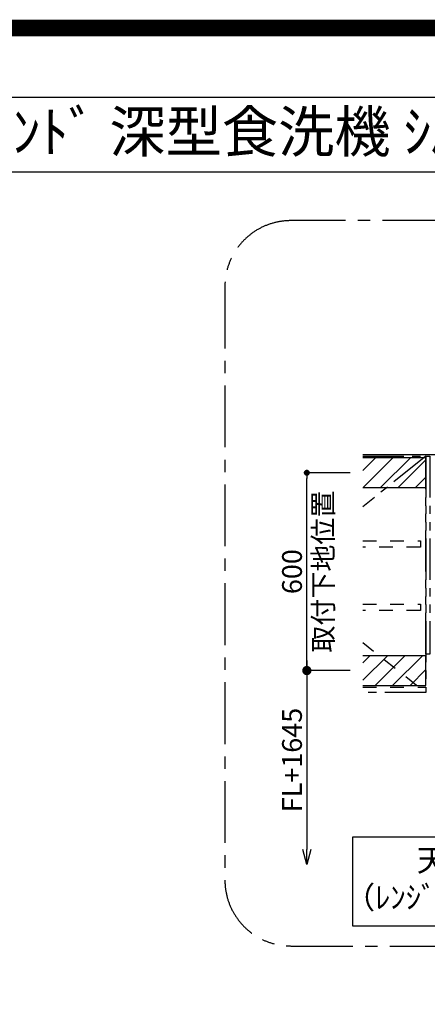
# Model space of a CAD drawing. Extents: x -6984 to 26473, y -22065 to -13195.
# Drawn here: x 18768 to 20003, y -16181 to -13195 of the extents above; entities that cross this region are included whole.
import ezdxf
from ezdxf.enums import TextEntityAlignment as Align

# ---------------------------------------------------------------- set-up
doc = ezdxf.new("R2010")
doc.units = 0
doc.header["$LTSCALE"] = 50
doc.header["$MEASUREMENT"] = 0
for name, pattern in [('CENTER', [2, 1.25, -0.25, 0.25, -0.25]), ('HIDDEN', [0.375, 0.25, -0.125]), ('PHANTOM', [2.5, 1.25, -0.25, 0.25, -0.25, 0.25, -0.25]), ('STYLE_03', [0.416641, 0.208282, -0.208359])]:
    doc.linetypes.add(name, pattern=pattern)
doc.layers.get('0').update_dxf_attribs({"linetype": 'CONTINUOUS'})
doc.layers.get('DEFPOINTS').update_dxf_attribs({"color": 146, "linetype": 'CONTINUOUS'})
for name, color, linetype in [('111-壁仕上', 3, 'CONTINUOUS'), ('121-キャビネット（中）', 253, 'HIDDEN'), ('123-扉向き', 231, 'CENTER'), ('160-文字', 254, 'CONTINUOUS'), ('166-寸法B', 11, 'CONTINUOUS'), ('180-補助', 161, 'CONTINUOUS'), ('190-図面外枠', 5, 'CONTINUOUS')]:
    doc.layers.add(name, color=color, linetype=linetype)
doc.styles.add('KH001', font='txt')
doc.dimstyles.new('KH1xx030', dxfattribs={"dimscale": 30, "dimtxt": 2, "dimasz": 0.6, "dimexe": 0.3, "dimexo": 1.2, "dimgap": 0.5, "dimtad": 3, "dimdec": 1, "dimdsep": 46, "dimlunit": 6, "dimtxsty": 'KH001', "dimblk": 'DOT', "dimcen": 1, "dimdle": 1, "dimclrd": 256, "dimclre": 256, "dimclrt": 256, "dimadec": 0, "dimazin": 0, "dimtfac": 1, "dimtdec": 1, "dimtix": 1, "dimtmove": 2, "dimatfit": 3, "dimldrblk": 'CLOSEDBLANK', "dimfxl": 1, "dimtolj": 1, "dimtzin": 0, "dimlwd": -1, "dimlwe": -1, "dimarcsym": 0})
pattern_1 = [(45, (-113380.617, -8751), (-26.516504, 26.516504), [])]

# ---------------------------------------------------------------- blocks, each defined once
blk = doc.blocks.new('A$C5D946DDC')
at = {"layer": '190-図面外枠'}
blk.add_line((271, 14349.3), (20519, 14349.3), dxfattribs=at)
at = {"layer": 'DEFPOINTS'}
blk.add_lwpolyline([(0, 0), (20790, 0), (20790, 14700), (0, 14700)], close=True, dxfattribs=at)
blk = doc.blocks.new('_DotSmall')
at = {"color": 0, "linetype": 'ByBlock', "const_width": 0.5}
blk.add_lwpolyline([(-0.0625, 0, 1), (0.0625, 0, 1)], format="xyb", close=True, dxfattribs=at)
blk = doc.blocks.new('_Open30')
at = {"color": 0, "linetype": 'ByBlock', "lineweight": -2}
for p, q in [((-1, 0.268), (0, 0)), ((0, 0), (-1, -0.268)), ((0, 0), (-1, 0))]:
    blk.add_line(p, q, dxfattribs=at)
blk = doc.blocks.new('*D355')
at = {"layer": '166-寸法B', "transparency": 16777216}
for p, q in [((19638.2, -15139), (19638.2, -15711.9)), ((19769.2, -15169), (19629.2, -15169))]:
    blk.add_line(p, q, dxfattribs=at)
at = {"layer": 'DEFPOINTS', "color": 0, "transparency": 16777216}
for p in [(19805.2, -15169), (19638.2, -15756.9), (19802.7, -15756.9)]:
    blk.add_point(p, dxfattribs=at)
at = {"layer": '166-寸法B', "transparency": 16777216, "xscale": 45, "yscale": 45, "zscale": 45}
for name, p, rotation in [('_DotSmall', (19638.2, -15169), 90), ('_Open30', (19638.2, -15756.9), 270)]:
    blk.add_blockref(name, p, dxfattribs=dict(at, rotation=rotation))
at = {"layer": '166-寸法B', "transparency": 16777216, "insert": (19593.2, -15440.4), "char_height": 60, "attachment_point": 5, "rotation": 90, "style": 'KH001'}
blk.add_mtext('\\A1;FL+1645', dxfattribs=at)
blk = doc.blocks.new('_ClosedBlank')
at = {"color": 0, "linetype": 'ByBlock', "lineweight": -2}
for p, q in [((-1, 0.167), (0, 0)), ((-1, 0.167), (-1, -0.167)), ((0, 0), (-1, -0.167))]:
    blk.add_line(p, q, dxfattribs=at)
blk = doc.blocks.new('_Dot')
at = {"color": 0, "linetype": 'ByBlock', "lineweight": -2}
blk.add_line((-0.5, 0), (-1, 0), dxfattribs=at)
at = {"color": 0, "linetype": 'ByBlock', "const_width": 0.5}
blk.add_lwpolyline([(-0.25, 0, 1), (0.25, 0, 1)], format="xyb", close=True, dxfattribs=at)
blk = doc.blocks.new('*D356')
at = {"layer": '166-寸法B', "transparency": 16777216}
for p, q in [((19769.2, -14569), (19629.2, -14569)), ((19638.2, -15151), (19638.2, -14587)), ((19769.2, -15169), (19629.2, -15169))]:
    blk.add_line(p, q, dxfattribs=at)
at = {"layer": 'DEFPOINTS', "color": 0, "transparency": 16777216}
for p in [(19638.2, -14569), (19805.2, -14569), (19805.2, -15169)]:
    blk.add_point(p, dxfattribs=at)
at = {"layer": '166-寸法B', "transparency": 16777216, "xscale": 18, "yscale": 18, "zscale": 18}
for p, rotation in [((19638.2, -14569), 90), ((19638.2, -15169), 270)]:
    blk.add_blockref('_Dot', p, dxfattribs=dict(at, rotation=rotation))
at = {"layer": '166-寸法B', "transparency": 16777216, "char_height": 60, "attachment_point": 5, "rotation": 90, "style": 'KH001'}
for s, insert in [('\\A1;取付下地位置', (19687.6, -14869)), ('\\A1;600', (19593.2, -14869))]:
    blk.add_mtext(s, dxfattribs=dict(at, insert=insert))

msp = doc.modelspace()

# ---------------------------------------------------------------- hatches: boundary and pattern name
at = {"layer": '180-補助'}
h = msp.add_hatch(dxfattribs=at)
h.set_pattern_fill('ANSI31', color=13, scale=300, style=0)
h.set_pattern_definition(pattern_1)
h.paths.add_polyline_path([(19807.66, -14523.98), (19807.66, -14613.98), (19999.42, -14613.98), (19999.42, -14523.98)])
h = msp.add_hatch(dxfattribs=at)
h.set_pattern_fill('ANSI31', color=13, scale=300, style=0)
h.set_pattern_definition(pattern_1)
h.paths.add_polyline_path([(19807.66, -15123.98), (19807.66, -15213.98), (19999.42, -15213.98), (19999.42, -15123.98)])

# ---------------------------------------------------------------- linework, layer by layer
at = {"layer": '111-壁仕上', "ltscale": 2}
msp.add_line((19807.66, -14513.98), (21683.8, -14513.98), dxfattribs=at)
at = {"layer": '121-キャビネット（中）', "color": 13, "linetype": 'STYLE_03', "ltscale": 4}
for p, q in [((19807.66, -15083.85), (19999.42, -15235.98)), ((19807.66, -15218.98), (19999.42, -15218.98))]:
    msp.add_line(p, q, dxfattribs=at)
at = {"layer": '121-キャビネット（中）', "color": 13, "linetype": 'PHANTOM', "ltscale": 2}
msp.add_lwpolyline([(19807.66, -14518.98), (19999.42, -14518.98), (19999.42, -15235.98), (19807.66, -15235.98)], dxfattribs=at)
msp.add_lwpolyline([(20011.42, -15118.98), (19999.42, -15118.98), (19999.42, -14518.98), (20011.42, -14518.98)], close=True, dxfattribs=at)
at = {"layer": '121-キャビネット（中）', "color": 13, "linetype": 'STYLE_03', "ltscale": 4}
for points in [[(19807.66, -14775.73), (19982.42, -14775.73), (19982.42, -14794.73), (19807.66, -14794.73)], [(19807.66, -14967.73), (19982.42, -14967.73), (19982.42, -14986.73), (19807.66, -14986.73)]]:
    msp.add_lwpolyline(points, dxfattribs=at)
at = {"layer": '123-扉向き', "color": 13, "ltscale": 2}
msp.add_line((19999.42, -14518.98), (19807.66, -14672.38), dxfattribs=at)
at = {"layer": '160-文字'}
msp.add_lwpolyline([(19777.85, -15673.71), (20835.42, -15673.71), (20835.42, -15944.7), (19777.85, -15944.7)], close=True, dxfattribs=at)
at = {"layer": '180-補助', "color": 13}
for p, q in [((19999.42, -14523.98), (19807.66, -14523.98)), ((19999.42, -14613.98), (19999.42, -14523.98)), ((19999.42, -15123.98), (19807.66, -15123.98)), ((19999.42, -15213.98), (19999.42, -15123.98)), ((19807.66, -15213.98), (19999.42, -15213.98))]:
    msp.add_line(p, q, dxfattribs=at)
at = {"layer": '180-補助', "color": 13, "ltscale": 3}
msp.add_line((19807.66, -14613.98), (19999.42, -14613.98), dxfattribs=at)
at = {"layer": '180-補助', "linetype": 'CENTER', "ltscale": 3}
msp.add_lwpolyline([(21755.04, -15804.43), (21755.04, -14004.43, 0.4142136), (21555.04, -13804.43), (19589.76, -13804.43, 0.4142136), (19389.76, -14004.43), (19389.76, -15804.43, 0.4142136), (19589.76, -16004.43), (21555.04, -16004.43, 0.4142136)], format="xyb", close=True, dxfattribs=at)
at = {"layer": '190-図面外枠'}
msp.add_lwpolyline([(14136.57, -13656.44), (26285.39, -13656.44)], dxfattribs=at)
at = {"layer": 'DEFPOINTS', "color": 1, "const_width": 50}
msp.add_lwpolyline([(13973.99, -22040), (26447.97, -22040), (26447.97, -13220), (13973.99, -13220)], close=True, dxfattribs=at)

# ---------------------------------------------------------------- block references
at = {"layer": '190-図面外枠', "xscale": 0.599999999976717, "yscale": 0.599999999976717, "zscale": 0.599999999976717}
msp.add_blockref('A$C5D946DDC', (13973.99, -22040), dxfattribs=at)

# ---------------------------------------------------------------- texts
at = {"layer": '160-文字', "style": 'KH001'}
msp.add_text('ｷｯﾁﾝ ﾃﾞｭｴ 間口1850X1850 R(右ｼﾝｸ) 加熱機器背面壁+ｼﾝｸｱｲﾗﾝﾄﾞ 深型食洗機 ｼﾙﾊﾞｰ塗装ﾚﾝｼﾞﾌｰﾄﾞ ｽﾀﾝﾀﾞｰﾄﾞﾀｲﾌﾟ L(左排気) 設備･下地図', height=125, dxfattribs=at).set_placement((14264.81, -13534.44), align=Align.MIDDLE_LEFT)
at = {"layer": '160-文字', "insert": (20306.63, -15809.21), "char_height": 68, "attachment_point": 5, "style": 'KH001'}
msp.add_mtext('天井高2300想定\\P（ﾚﾝｼﾞﾌｰﾄﾞH=600の場合）', dxfattribs=at)

# ---------------------------------------------------------------- dimensions: what is measured, and where the dimension line sits
at = {"layer": '166-寸法B'}
dim = msp.add_linear_dim(base=(19638.17, -14568.98), p1=(19805.19, -15168.98), p2=(19805.19, -14568.98), angle=90, dimstyle='KH1xx030', override={"dimpost": '\\X取付下地位置'}, dxfattribs=at)
dim.commit()
dim.dimension.update_dxf_attribs({"geometry": '*D356', "text_midpoint": (19638.17, -14868.98)})
dim = msp.add_linear_dim(base=(19638.17, -15756.91), p1=(19805.19, -15168.98), p2=(19802.73, -15756.91), angle=90, text='FL+1645', dimstyle='KH1xx030', override={"dimasz": 1.5, "dimblk1": 'DotSmall', "dimblk2": 'Open30', "dimsah": 1, "dimse2": 1}, dxfattribs=at)
dim.commit()
dim.dimension.update_dxf_attribs({"geometry": '*D355', "text_midpoint": (19593.17, -15440.44)})

doc.saveas('drawing.dxf')
